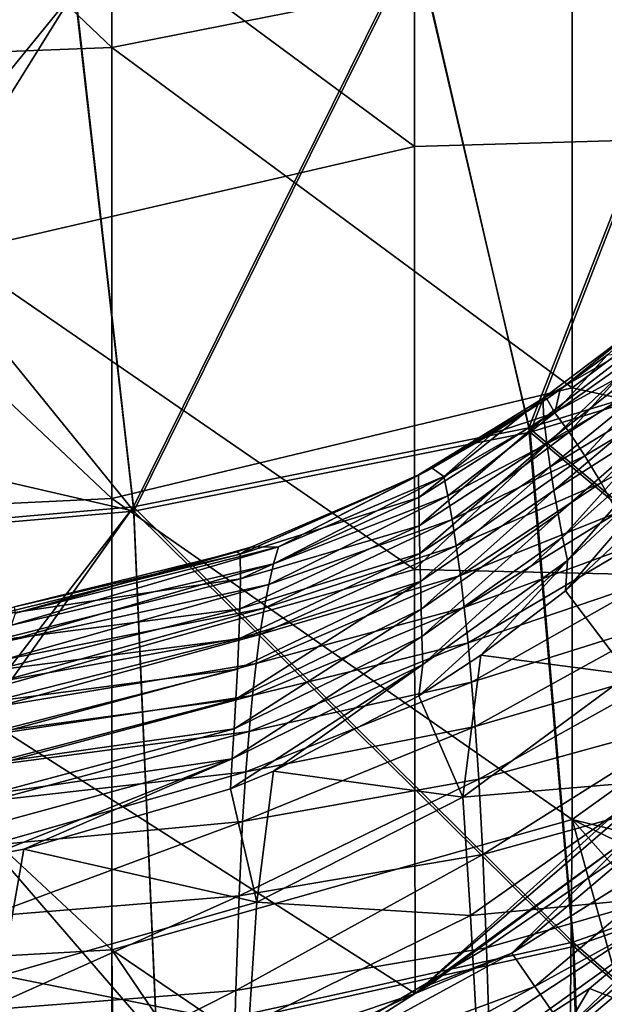
# Model space of a CAD drawing. Units: millimetres. Extents: x -186 to 175, y -432 to 92.
# Drawn here: x 13 to 38, y -365 to -322 of the extents above; entities that cross this region are included whole.
import ezdxf

# ---------------------------------------------------------------- set-up
doc = ezdxf.new("R2010")
doc.units = ezdxf.units.MM
doc.header["$LTSCALE"] = 65.185185
for name, color, linetype in [('224', 7, 'CONTINUOUS'), ('226', 7, 'CONTINUOUS'), ('252', 7, 'CONTINUOUS'), ('284', 7, 'CONTINUOUS'), ('287', 7, 'CONTINUOUS'), ('582', 7, 'CONTINUOUS'), ('595', 7, 'CONTINUOUS'), ('689', 7, 'CONTINUOUS'), ('712', 7, 'CONTINUOUS')]:
    doc.layers.add(name, color=color, linetype=linetype)

msp = doc.modelspace()

# ---------------------------------------------------------------- linework, layer by layer
at = {"layer": '224', "linetype": 'Continuous'}
for points in [[(40.321, -335.742, -152.763), (40.239, -335.003, -148.82), (35.774, -338.362, -146.51), (40.321, -335.742, -152.763)], [(35.774, -338.362, -146.51), (40.239, -335.003, -148.82), (36.52, -337.976, -142.518), (35.774, -338.362, -146.51)], [(40.239, -335.003, -148.82), (38.581, -336.466, -143.668), (36.52, -337.976, -142.518), (40.239, -335.003, -148.82)], [(35.81, -339.223, -150.739), (40.321, -335.742, -152.763), (35.774, -338.362, -146.51), (35.81, -339.223, -150.739)], [(40.568, -336.622, -156.655), (40.321, -335.742, -152.763), (35.81, -339.223, -150.739), (40.568, -336.622, -156.655)], [(35.939, -340.292, -154.911), (40.568, -336.622, -156.655), (35.81, -339.223, -150.739), (35.939, -340.292, -154.911)], [(40.841, -337.46, -160.547), (40.568, -336.622, -156.655), (35.939, -340.292, -154.911), (40.841, -337.46, -160.547)], [(36.091, -341.334, -159.087), (40.841, -337.46, -160.547), (35.939, -340.292, -154.911), (36.091, -341.334, -159.087)], [(41.119, -338.269, -164.44), (40.841, -337.46, -160.547), (36.091, -341.334, -159.087), (41.119, -338.269, -164.44)], [(35.942, -338.374, -142.211), (35.774, -338.362, -146.51), (36.52, -337.976, -142.518), (35.942, -338.374, -142.211)], [(35.774, -338.362, -146.51), (35.942, -338.374, -142.211), (30.362, -341.685, -144.21), (35.774, -338.362, -146.51)], [(30.371, -342.667, -148.735), (35.774, -338.362, -146.51), (30.362, -341.685, -144.21), (30.371, -342.667, -148.735)], [(30.362, -341.685, -144.21), (35.942, -338.374, -142.211), (30.957, -341.393, -139.837), (30.362, -341.685, -144.21)], [(35.81, -339.223, -150.739), (35.774, -338.362, -146.51), (30.371, -342.667, -148.735), (35.81, -339.223, -150.739)], [(35.942, -338.374, -142.211), (33.584, -339.892, -141.027), (30.957, -341.393, -139.837), (35.942, -338.374, -142.211)], [(36.253, -342.361, -163.268), (41.119, -338.269, -164.44), (36.091, -341.334, -159.087), (36.253, -342.361, -163.268)], [(41.414, -339.054, -168.332), (41.119, -338.269, -164.44), (36.253, -342.361, -163.268), (41.414, -339.054, -168.332)], [(30.392, -343.895, -153.197), (35.81, -339.223, -150.739), (30.371, -342.667, -148.735), (30.392, -343.895, -153.197)], [(35.939, -340.292, -154.911), (35.81, -339.223, -150.739), (30.392, -343.895, -153.197), (35.939, -340.292, -154.911)], [(36.432, -343.377, -167.452), (41.414, -339.054, -168.332), (36.253, -342.361, -163.268), (36.432, -343.377, -167.452)], [(36.627, -344.39, -171.636), (41.414, -339.054, -168.332), (36.432, -343.377, -167.452), (36.627, -344.39, -171.636)], [(41.724, -339.821, -172.224), (41.414, -339.054, -168.332), (36.627, -344.39, -171.636), (41.724, -339.821, -172.224)], [(36.839, -345.411, -175.82), (41.724, -339.821, -172.224), (36.627, -344.39, -171.636), (36.839, -345.411, -175.82)], [(42.05, -340.581, -176.113), (41.724, -339.821, -172.224), (36.839, -345.411, -175.82), (42.05, -340.581, -176.113)], [(30.418, -345.109, -157.66), (35.939, -340.292, -154.911), (30.392, -343.895, -153.197), (30.418, -345.109, -157.66)], [(36.091, -341.334, -159.087), (35.939, -340.292, -154.911), (30.418, -345.109, -157.66), (36.091, -341.334, -159.087)], [(41.706, -342.08, -180), (42.05, -340.581, -176.113), (36.755, -346.719, -180), (41.706, -342.08, -180)], [(36.755, -346.719, -180), (42.05, -340.581, -176.113), (36.839, -345.411, -175.82), (36.755, -346.719, -180)], [(30.374, -341.7, -139.591), (30.362, -341.685, -144.21), (30.957, -341.393, -139.837), (30.374, -341.7, -139.591)], [(30.445, -346.316, -162.129), (36.091, -341.334, -159.087), (30.418, -345.109, -157.66), (30.445, -346.316, -162.129)], [(36.253, -342.361, -163.268), (36.091, -341.334, -159.087), (30.445, -346.316, -162.129), (36.253, -342.361, -163.268)], [(30.371, -342.667, -148.735), (30.362, -341.685, -144.21), (22.602, -345.134, -141.799), (30.371, -342.667, -148.735)], [(30.362, -341.685, -144.21), (30.374, -341.7, -139.591), (22.602, -345.134, -141.799), (30.362, -341.685, -144.21)], [(30.374, -341.7, -139.591), (23.077, -344.83, -137.03), (22.602, -345.134, -141.799), (30.374, -341.7, -139.591)], [(30.476, -347.516, -166.6), (36.253, -342.361, -163.268), (30.445, -346.316, -162.129), (30.476, -347.516, -166.6)], [(36.432, -343.377, -167.452), (36.253, -342.361, -163.268), (30.476, -347.516, -166.6), (36.432, -343.377, -167.452)], [(22.619, -346.197, -146.643), (30.371, -342.667, -148.735), (22.602, -345.134, -141.799), (22.619, -346.197, -146.643)], [(30.392, -343.895, -153.197), (30.371, -342.667, -148.735), (22.619, -346.197, -146.643), (30.392, -343.895, -153.197)], [(30.51, -348.717, -171.071), (36.432, -343.377, -167.452), (30.476, -347.516, -166.6), (30.51, -348.717, -171.071)], [(36.627, -344.39, -171.636), (36.432, -343.377, -167.452), (30.51, -348.717, -171.071), (36.627, -344.39, -171.636)], [(30.418, -345.109, -157.66), (30.392, -343.895, -153.197), (22.588, -347.503, -151.416), (30.418, -345.109, -157.66)], [(22.588, -347.503, -151.416), (30.392, -343.895, -153.197), (22.619, -346.197, -146.643), (22.588, -347.503, -151.416)], [(30.547, -349.929, -175.538), (36.627, -344.39, -171.636), (30.51, -348.717, -171.071), (30.547, -349.929, -175.538)], [(36.839, -345.411, -175.82), (36.627, -344.39, -171.636), (30.547, -349.929, -175.538), (36.839, -345.411, -175.82)], [(22.602, -345.134, -141.799), (23.077, -344.83, -137.03), (22.467, -345.037, -136.858), (22.602, -345.134, -141.799)], [(11.816, -347.817, -139.868), (22.619, -346.197, -146.643), (22.602, -345.134, -141.799), (11.816, -347.817, -139.868)], [(11.816, -347.817, -139.868), (22.602, -345.134, -141.799), (12.793, -347.418, -134.844), (11.816, -347.817, -139.868)], [(22.602, -345.134, -141.799), (22.467, -345.037, -136.858), (12.793, -347.418, -134.844), (22.602, -345.134, -141.799)], [(30.445, -346.316, -162.129), (30.418, -345.109, -157.66), (22.543, -348.816, -156.182), (30.445, -346.316, -162.129)], [(22.543, -348.816, -156.182), (30.418, -345.109, -157.66), (22.588, -347.503, -151.416), (22.543, -348.816, -156.182)], [(33.08, -349.527, -180), (36.839, -345.411, -175.82), (30.375, -351.294, -180), (33.08, -349.527, -180)], [(30.375, -351.294, -180), (36.839, -345.411, -175.82), (30.547, -349.929, -175.538), (30.375, -351.294, -180)], [(36.755, -346.719, -180), (36.839, -345.411, -175.82), (33.08, -349.527, -180), (36.755, -346.719, -180)], [(11.816, -347.817, -139.868), (11.862, -348.892, -144.971), (22.619, -346.197, -146.643), (11.816, -347.817, -139.868)], [(11.862, -348.892, -144.971), (22.588, -347.503, -151.416), (22.619, -346.197, -146.643), (11.862, -348.892, -144.971)], [(30.476, -347.516, -166.6), (30.445, -346.316, -162.129), (22.424, -351.429, -165.722), (30.476, -347.516, -166.6)], [(22.424, -351.429, -165.722), (30.445, -346.316, -162.129), (22.49, -350.125, -160.953), (22.424, -351.429, -165.722)], [(22.49, -350.125, -160.953), (30.445, -346.316, -162.129), (22.543, -348.816, -156.182), (22.49, -350.125, -160.953)], [(11.862, -348.892, -144.971), (11.856, -350.194, -149.99), (22.588, -347.503, -151.416), (11.862, -348.892, -144.971)], [(11.856, -350.194, -149.99), (22.543, -348.816, -156.182), (22.588, -347.503, -151.416), (11.856, -350.194, -149.99)], [(30.51, -348.717, -171.071), (30.476, -347.516, -166.6), (22.347, -352.73, -170.487), (30.51, -348.717, -171.071)], [(22.347, -352.73, -170.487), (30.476, -347.516, -166.6), (22.424, -351.429, -165.722), (22.347, -352.73, -170.487)], [(11.856, -350.194, -149.99), (11.837, -351.531, -154.992), (22.543, -348.816, -156.182), (11.856, -350.194, -149.99)], [(11.837, -351.531, -154.992), (22.49, -350.125, -160.953), (22.543, -348.816, -156.182), (11.837, -351.531, -154.992)], [(30.547, -349.929, -175.538), (30.51, -348.717, -171.071), (22.258, -354.032, -175.248), (30.547, -349.929, -175.538)], [(22.258, -354.032, -175.248), (30.51, -348.717, -171.071), (22.347, -352.73, -170.487), (22.258, -354.032, -175.248)], [(11.837, -351.531, -154.992), (11.814, -352.876, -160), (22.49, -350.125, -160.953), (11.837, -351.531, -154.992)], [(11.814, -352.876, -160), (22.424, -351.429, -165.722), (22.49, -350.125, -160.953), (11.814, -352.876, -160)], [(24.063, -354.56, -180), (30.547, -349.929, -175.538), (22.183, -355.329, -180), (24.063, -354.56, -180)], [(22.183, -355.329, -180), (30.547, -349.929, -175.538), (22.258, -354.032, -175.248), (22.183, -355.329, -180)], [(30.375, -351.294, -180), (30.547, -349.929, -175.538), (24.063, -354.56, -180), (30.375, -351.294, -180)], [(11.814, -352.876, -160), (11.781, -354.224, -165.006), (22.424, -351.429, -165.722), (11.814, -352.876, -160)], [(11.781, -354.224, -165.006), (22.347, -352.73, -170.487), (22.424, -351.429, -165.722), (11.781, -354.224, -165.006)], [(11.781, -354.224, -165.006), (11.739, -355.571, -170.008), (22.347, -352.73, -170.487), (11.781, -354.224, -165.006)], [(11.739, -355.571, -170.008), (22.258, -354.032, -175.248), (22.347, -352.73, -170.487), (11.739, -355.571, -170.008)], [(11.739, -355.571, -170.008), (11.689, -356.914, -175.007), (22.258, -354.032, -175.248), (11.739, -355.571, -170.008)], [(11.689, -356.914, -175.007), (11.69, -358.239, -180), (22.258, -354.032, -175.248), (11.689, -356.914, -175.007)], [(22.258, -354.032, -175.248), (11.69, -358.239, -180), (13.197, -357.952, -180), (22.258, -354.032, -175.248)], [(22.183, -355.329, -180), (22.258, -354.032, -175.248), (13.197, -357.952, -180), (22.183, -355.329, -180)]]:
    msp.add_3dface(points, dxfattribs=at)
at = {"layer": '226', "linetype": 'Continuous'}
for points in [[(41.706, -342.08, -180), (36.755, -346.719, -180), (39.519, -350.369, -199.212), (41.706, -342.08, -180)], [(36.755, -346.719, -180), (33.08, -349.527, -180), (39.519, -350.369, -199.212), (36.755, -346.719, -180)], [(33.08, -349.527, -180), (30.375, -351.294, -180), (32.297, -355.697, -199.221), (33.08, -349.527, -180)], [(39.519, -350.369, -199.212), (33.08, -349.527, -180), (32.297, -355.697, -199.221), (39.519, -350.369, -199.212)], [(39.519, -350.369, -199.212), (32.297, -355.697, -199.221), (41.008, -354.95, -218.572), (39.519, -350.369, -199.212)], [(30.375, -351.294, -180), (24.063, -354.56, -180), (32.297, -355.697, -199.221), (30.375, -351.294, -180)], [(24.063, -354.56, -180), (22.183, -355.329, -180), (23.332, -360.254, -199.246), (24.063, -354.56, -180)], [(32.297, -355.697, -199.221), (24.063, -354.56, -180), (23.332, -360.254, -199.246), (32.297, -355.697, -199.221)], [(41.008, -354.95, -218.572), (32.297, -355.697, -199.221), (32.629, -360.844, -218.575), (41.008, -354.95, -218.572)], [(41.008, -354.95, -218.572), (32.629, -360.844, -218.575), (42.332, -359.913, -237.894), (41.008, -354.95, -218.572)], [(22.183, -355.329, -180), (13.197, -357.952, -180), (23.332, -360.254, -199.246), (22.183, -355.329, -180)], [(32.297, -355.697, -199.221), (23.332, -360.254, -199.246), (32.629, -360.844, -218.575), (32.297, -355.697, -199.221)], [(13.197, -357.952, -180), (11.69, -358.239, -180), (12.247, -363.448, -199.268), (13.197, -357.952, -180)], [(23.332, -360.254, -199.246), (13.197, -357.952, -180), (12.247, -363.448, -199.268), (23.332, -360.254, -199.246)], [(42.332, -359.913, -237.894), (32.629, -360.844, -218.575), (32.916, -366.068, -237.904), (42.332, -359.913, -237.894)], [(42.332, -359.913, -237.894), (32.916, -366.068, -237.904), (43.446, -364.768, -256.994), (42.332, -359.913, -237.894)], [(23.332, -360.254, -199.246), (12.247, -363.448, -199.268), (22.989, -365.596, -218.568), (23.332, -360.254, -199.246)], [(32.629, -360.844, -218.575), (23.332, -360.254, -199.246), (22.989, -365.596, -218.568), (32.629, -360.844, -218.575)], [(32.629, -360.844, -218.575), (22.989, -365.596, -218.568), (32.916, -366.068, -237.904), (32.629, -360.844, -218.575)], [(22.989, -365.596, -218.568), (12.247, -363.448, -199.268), (11.973, -368.555, -218.563), (22.989, -365.596, -218.568)]]:
    msp.add_3dface(points, dxfattribs=at)
at = {"layer": '252', "linetype": 'Continuous'}
for points in [[(38.581, -336.466, -143.668), (40.046, -336.336, -140.899), (36.29, -338.99, -139.282), (38.581, -336.466, -143.668)], [(40.046, -336.336, -140.899), (36.916, -339.831, -136.697), (36.29, -338.99, -139.282), (40.046, -336.336, -140.899)], [(41.08, -337.106, -138.071), (36.916, -339.831, -136.697), (40.046, -336.336, -140.899), (41.08, -337.106, -138.071)], [(36.52, -337.976, -142.518), (38.581, -336.466, -143.668), (36.29, -338.99, -139.282), (36.52, -337.976, -142.518)], [(41.08, -337.106, -138.071), (37.603, -340.858, -134.354), (36.916, -339.831, -136.697), (41.08, -337.106, -138.071)], [(42.266, -338.061, -135.549), (37.603, -340.858, -134.354), (41.08, -337.106, -138.071), (42.266, -338.061, -135.549)], [(35.942, -338.374, -142.211), (36.52, -337.976, -142.518), (36.29, -338.99, -139.282), (35.942, -338.374, -142.211)], [(42.266, -338.061, -135.549), (38.311, -342.024, -132.138), (37.603, -340.858, -134.354), (42.266, -338.061, -135.549)], [(43.523, -339.155, -133.167), (38.311, -342.024, -132.138), (42.266, -338.061, -135.549), (43.523, -339.155, -133.167)], [(33.584, -339.892, -141.027), (35.942, -338.374, -142.211), (36.29, -338.99, -139.282), (33.584, -339.892, -141.027)], [(33.584, -339.892, -141.027), (36.29, -338.99, -139.282), (31.466, -341.754, -137.518), (33.584, -339.892, -141.027)], [(36.29, -338.99, -139.282), (31.643, -342.6, -135.212), (31.466, -341.754, -137.518), (36.29, -338.99, -139.282)], [(36.916, -339.831, -136.697), (31.643, -342.6, -135.212), (36.29, -338.99, -139.282), (36.916, -339.831, -136.697)], [(43.523, -339.155, -133.167), (39.024, -343.321, -129.966), (38.311, -342.024, -132.138), (43.523, -339.155, -133.167)], [(36.916, -339.831, -136.697), (31.827, -343.623, -133.078), (31.643, -342.6, -135.212), (36.916, -339.831, -136.697)], [(37.603, -340.858, -134.354), (31.827, -343.623, -133.078), (36.916, -339.831, -136.697), (37.603, -340.858, -134.354)], [(30.957, -341.393, -139.837), (33.584, -339.892, -141.027), (31.466, -341.754, -137.518), (30.957, -341.393, -139.837)], [(37.603, -340.858, -134.354), (32.009, -344.776, -131.049), (31.827, -343.623, -133.078), (37.603, -340.858, -134.354)], [(38.311, -342.024, -132.138), (32.009, -344.776, -131.049), (37.603, -340.858, -134.354), (38.311, -342.024, -132.138)], [(30.374, -341.7, -139.591), (30.957, -341.393, -139.837), (24.271, -344.817, -135.405), (30.374, -341.7, -139.591)], [(30.957, -341.393, -139.837), (31.466, -341.754, -137.518), (24.271, -344.817, -135.405), (30.957, -341.393, -139.837)], [(23.077, -344.83, -137.03), (30.374, -341.7, -139.591), (24.271, -344.817, -135.405), (23.077, -344.83, -137.03)], [(31.643, -342.6, -135.212), (24.061, -345.552, -133.438), (31.466, -341.754, -137.518), (31.643, -342.6, -135.212)], [(31.466, -341.754, -137.518), (24.061, -345.552, -133.438), (24.271, -344.817, -135.405), (31.466, -341.754, -137.518)], [(38.311, -342.024, -132.138), (32.186, -346.054, -129.052), (32.009, -344.776, -131.049), (38.311, -342.024, -132.138)], [(39.024, -343.321, -129.966), (32.186, -346.054, -129.052), (38.311, -342.024, -132.138), (39.024, -343.321, -129.966)], [(31.827, -343.623, -133.078), (23.853, -346.45, -131.575), (31.643, -342.6, -135.212), (31.827, -343.623, -133.078)], [(31.643, -342.6, -135.212), (23.853, -346.45, -131.575), (24.061, -345.552, -133.438), (31.643, -342.6, -135.212)], [(32.009, -344.776, -131.049), (23.654, -347.473, -129.783), (31.827, -343.623, -133.078), (32.009, -344.776, -131.049)], [(31.827, -343.623, -133.078), (23.654, -347.473, -129.783), (23.853, -346.45, -131.575), (31.827, -343.623, -133.078)], [(39.024, -343.321, -129.966), (32.356, -347.455, -127.017), (32.186, -346.054, -129.052), (39.024, -343.321, -129.966)], [(39.73, -344.746, -127.752), (32.356, -347.455, -127.017), (39.024, -343.321, -129.966), (39.73, -344.746, -127.752)], [(24.061, -345.552, -133.438), (12.656, -348.223, -131.584), (24.271, -344.817, -135.405), (24.061, -345.552, -133.438)], [(24.271, -344.817, -135.405), (12.656, -348.223, -131.584), (12.837, -347.697, -133.215), (24.271, -344.817, -135.405)], [(23.077, -344.83, -137.03), (24.271, -344.817, -135.405), (12.837, -347.697, -133.215), (23.077, -344.83, -137.03)], [(22.467, -345.037, -136.858), (23.077, -344.83, -137.03), (12.837, -347.697, -133.215), (22.467, -345.037, -136.858)], [(32.186, -346.054, -129.052), (23.468, -348.617, -128.006), (32.009, -344.776, -131.049), (32.186, -346.054, -129.052)], [(32.009, -344.776, -131.049), (23.468, -348.617, -128.006), (23.654, -347.473, -129.783), (32.009, -344.776, -131.049)], [(39.73, -344.746, -127.752), (32.519, -348.993, -124.882), (32.356, -347.455, -127.017), (39.73, -344.746, -127.752)], [(40.426, -346.31, -125.419), (32.519, -348.993, -124.882), (39.73, -344.746, -127.752), (40.426, -346.31, -125.419)], [(12.793, -347.418, -134.844), (22.467, -345.037, -136.858), (12.837, -347.697, -133.215), (12.793, -347.418, -134.844)], [(23.853, -346.45, -131.575), (12.479, -348.909, -130.009), (24.061, -345.552, -133.438), (23.853, -346.45, -131.575)], [(24.061, -345.552, -133.438), (12.479, -348.909, -130.009), (12.656, -348.223, -131.584), (24.061, -345.552, -133.438)], [(32.356, -347.455, -127.017), (23.296, -349.883, -126.19), (32.186, -346.054, -129.052), (32.356, -347.455, -127.017)], [(32.186, -346.054, -129.052), (23.296, -349.883, -126.19), (23.468, -348.617, -128.006), (32.186, -346.054, -129.052)], [(23.654, -347.473, -129.783), (12.315, -349.727, -128.473), (23.853, -346.45, -131.575), (23.654, -347.473, -129.783)], [(23.853, -346.45, -131.575), (12.315, -349.727, -128.473), (12.479, -348.909, -130.009), (23.853, -346.45, -131.575)], [(40.426, -346.31, -125.419), (32.676, -350.7, -122.608), (32.519, -348.993, -124.882), (40.426, -346.31, -125.419)], [(41.122, -348.044, -122.934), (32.676, -350.7, -122.608), (40.426, -346.31, -125.419), (41.122, -348.044, -122.934)], [(23.468, -348.617, -128.006), (12.17, -350.674, -126.933), (23.654, -347.473, -129.783), (23.468, -348.617, -128.006)], [(23.654, -347.473, -129.783), (12.17, -350.674, -126.933), (12.315, -349.727, -128.473), (23.654, -347.473, -129.783)], [(32.519, -348.993, -124.882), (23.139, -351.281, -124.284), (32.356, -347.455, -127.017), (32.519, -348.993, -124.882)], [(32.356, -347.455, -127.017), (23.139, -351.281, -124.284), (23.296, -349.883, -126.19), (32.356, -347.455, -127.017)], [(41.122, -348.044, -122.934), (32.832, -352.617, -120.163), (32.676, -350.7, -122.608), (41.122, -348.044, -122.934)], [(41.829, -349.982, -120.266), (32.832, -352.617, -120.163), (41.122, -348.044, -122.934), (41.829, -349.982, -120.266)], [(23.296, -349.883, -126.19), (12.046, -351.748, -125.348), (23.468, -348.617, -128.006), (23.296, -349.883, -126.19)], [(23.468, -348.617, -128.006), (12.046, -351.748, -125.348), (12.17, -350.674, -126.933), (23.468, -348.617, -128.006)], [(32.676, -350.7, -122.608), (22.992, -352.839, -122.252), (32.519, -348.993, -124.882), (32.676, -350.7, -122.608)], [(32.519, -348.993, -124.882), (22.992, -352.839, -122.252), (23.139, -351.281, -124.284), (32.519, -348.993, -124.882)], [(23.139, -351.281, -124.284), (11.94, -352.953, -123.68), (23.296, -349.883, -126.19), (23.139, -351.281, -124.284)], [(23.296, -349.883, -126.19), (11.94, -352.953, -123.68), (12.046, -351.748, -125.348), (23.296, -349.883, -126.19)], [(41.829, -349.982, -120.266), (32.992, -354.92, -117.358), (32.832, -352.617, -120.163), (41.829, -349.982, -120.266)], [(42.567, -352.271, -117.257), (32.992, -354.92, -117.358), (41.829, -349.982, -120.266), (42.567, -352.271, -117.257)], [(32.832, -352.617, -120.163), (22.85, -354.597, -120.053), (32.676, -350.7, -122.608), (32.832, -352.617, -120.163)], [(32.676, -350.7, -122.608), (22.85, -354.597, -120.053), (22.992, -352.839, -122.252), (32.676, -350.7, -122.608)], [(22.992, -352.839, -122.252), (11.847, -354.31, -121.892), (23.139, -351.281, -124.284), (22.992, -352.839, -122.252)], [(23.139, -351.281, -124.284), (11.847, -354.31, -121.892), (11.94, -352.953, -123.68), (23.139, -351.281, -124.284)], [(42.567, -352.271, -117.257), (33.155, -358.182, -113.573), (32.992, -354.92, -117.358), (42.567, -352.271, -117.257)], [(43.339, -355.376, -113.406), (33.155, -358.182, -113.573), (42.567, -352.271, -117.257), (43.339, -355.376, -113.406)], [(32.992, -354.92, -117.358), (22.707, -356.754, -117.466), (32.832, -352.617, -120.163), (32.992, -354.92, -117.358)], [(32.832, -352.617, -120.163), (22.707, -356.754, -117.466), (22.85, -354.597, -120.053), (32.832, -352.617, -120.163)], [(22.85, -354.597, -120.053), (11.758, -355.853, -119.943), (22.992, -352.839, -122.252), (22.85, -354.597, -120.053)], [(22.992, -352.839, -122.252), (11.758, -355.853, -119.943), (11.847, -354.31, -121.892), (22.992, -352.839, -122.252)], [(22.707, -356.754, -117.466), (11.664, -357.795, -117.575), (22.85, -354.597, -120.053), (22.707, -356.754, -117.466)], [(22.85, -354.597, -120.053), (11.664, -357.795, -117.575), (11.758, -355.853, -119.943), (22.85, -354.597, -120.053)], [(33.155, -358.182, -113.573), (22.56, -359.978, -113.749), (32.992, -354.92, -117.358), (33.155, -358.182, -113.573)], [(32.992, -354.92, -117.358), (22.56, -359.978, -113.749), (22.707, -356.754, -117.466), (32.992, -354.92, -117.358)], [(43.339, -355.376, -113.406), (33.316, -362.242, -109.017), (33.155, -358.182, -113.573), (43.339, -355.376, -113.406)], [(44.112, -359.151, -108.88), (33.316, -362.242, -109.017), (43.339, -355.376, -113.406), (44.112, -359.151, -108.88)], [(22.56, -359.978, -113.749), (11.559, -360.885, -113.935), (22.707, -356.754, -117.466), (22.56, -359.978, -113.749)], [(22.707, -356.754, -117.466), (11.559, -360.885, -113.935), (11.664, -357.795, -117.575), (22.707, -356.754, -117.466)], [(33.316, -362.242, -109.017), (22.417, -364.1, -109.152), (33.155, -358.182, -113.573), (33.316, -362.242, -109.017)], [(33.155, -358.182, -113.573), (22.417, -364.1, -109.152), (22.56, -359.978, -113.749), (33.155, -358.182, -113.573)], [(44.112, -359.151, -108.88), (33.464, -366.763, -103.935), (33.316, -362.242, -109.017), (44.112, -359.151, -108.88)], [(44.845, -363.295, -103.865), (33.464, -366.763, -103.935), (44.112, -359.151, -108.88), (44.845, -363.295, -103.865)], [(22.417, -364.1, -109.152), (11.456, -364.956, -109.299), (22.56, -359.978, -113.749), (22.417, -364.1, -109.152)], [(22.56, -359.978, -113.749), (11.456, -364.956, -109.299), (11.559, -360.885, -113.935), (22.56, -359.978, -113.749)], [(33.464, -366.763, -103.935), (22.29, -368.774, -103.99), (33.316, -362.242, -109.017), (33.464, -366.763, -103.935)], [(33.316, -362.242, -109.017), (22.29, -368.774, -103.99), (22.417, -364.1, -109.152), (33.316, -362.242, -109.017)], [(44.845, -363.295, -103.865), (33.596, -371.378, -98.551), (33.464, -366.763, -103.935), (44.845, -363.295, -103.865)], [(45.513, -367.484, -98.535), (33.596, -371.378, -98.551), (44.845, -363.295, -103.865), (45.513, -367.484, -98.535)], [(22.29, -368.774, -103.99), (11.37, -369.666, -104.055), (22.417, -364.1, -109.152), (22.29, -368.774, -103.99)], [(22.417, -364.1, -109.152), (11.37, -369.666, -104.055), (11.456, -364.956, -109.299), (22.417, -364.1, -109.152)]]:
    msp.add_3dface(points, dxfattribs=at)
at = {"layer": '284', "linetype": 'Continuous'}
for points in [[(57.061, -303.473, -301), (57.061, -322.886, -301), (37.041, -319.152, -301), (57.061, -303.473, -301)], [(17.021, -303.501, -301), (17.021, -323.11, -301), (-2.999, -304.081, -301), (17.021, -303.501, -301)], [(17.021, -303.501, -301), (37.041, -319.152, -301), (17.021, -323.11, -301), (17.021, -303.501, -301)], [(-2.999, -304.081, -301), (17.021, -323.11, -301), (-2.999, -323.872, -301), (-2.999, -304.081, -301)], [(37.041, -319.152, -301), (37.041, -337.906, -301), (17.021, -323.11, -301), (37.041, -319.152, -301)], [(37.041, -319.152, -301), (57.061, -322.886, -301), (37.041, -337.906, -301), (37.041, -319.152, -301)], [(17.021, -323.11, -301), (17.021, -342.718, -301), (-2.999, -323.872, -301), (17.021, -323.11, -301)], [(17.021, -323.11, -301), (37.041, -337.906, -301), (17.021, -342.718, -301), (17.021, -323.11, -301)], [(57.061, -322.886, -301), (57.061, -342.298, -301), (37.041, -337.906, -301), (57.061, -322.886, -301)], [(-2.999, -323.872, -301), (17.021, -342.718, -301), (-2.999, -343.663, -301), (-2.999, -323.872, -301)], [(37.041, -337.906, -301), (37.041, -356.661, -301), (17.021, -342.718, -301), (37.041, -337.906, -301)], [(37.041, -337.906, -301), (57.061, -342.298, -301), (37.041, -356.661, -301), (37.041, -337.906, -301)], [(57.061, -342.298, -301), (57.462, -361.676, -301), (37.041, -356.661, -301), (57.061, -342.298, -301)], [(17.021, -342.718, -301), (17.021, -362.327, -301), (-2.999, -343.663, -301), (17.021, -342.718, -301)], [(17.021, -342.718, -301), (37.041, -356.661, -301), (17.021, -362.327, -301), (17.021, -342.718, -301)], [(-2.999, -343.663, -301), (17.021, -362.327, -301), (-2.999, -363.453, -301), (-2.999, -343.663, -301)], [(37.041, -356.661, -301), (36.875, -375.831, -301), (17.021, -362.327, -301), (37.041, -356.661, -301)], [(36.875, -375.831, -301), (37.041, -356.661, -301), (41.703, -373.415, -301), (36.875, -375.831, -301)], [(37.041, -356.661, -301), (57.462, -361.676, -301), (54.006, -364.889, -301), (37.041, -356.661, -301)], [(41.703, -373.415, -301), (37.041, -356.661, -301), (48.285, -369.339, -301), (41.703, -373.415, -301)], [(48.285, -369.339, -301), (37.041, -356.661, -301), (54.006, -364.889, -301), (48.285, -369.339, -301)], [(17.021, -362.327, -301), (17, -381.95, -301), (-2.999, -363.453, -301), (17.021, -362.327, -301)], [(17, -381.95, -301), (17.021, -362.327, -301), (17.231, -381.909, -301), (17, -381.95, -301)], [(17.021, -362.327, -301), (36.875, -375.831, -301), (28.413, -379.116, -301), (17.021, -362.327, -301)], [(17.231, -381.909, -301), (17.021, -362.327, -301), (28.413, -379.116, -301), (17.231, -381.909, -301)], [(-2.999, -363.453, -301), (17, -381.95, -301), (8.016, -383.09, -301), (-2.999, -363.453, -301)]]:
    msp.add_3dface(points, dxfattribs=at)
at = {"layer": '287', "linetype": 'Continuous'}
for points in [[(50.207, -326.828, -6), (50.207, -307.617, -6), (30.187, -309.033, -6), (50.207, -326.828, -6)], [(30.187, -327.412, -6), (30.187, -309.033, -6), (10.167, -312.621, -6), (30.187, -327.412, -6)], [(30.187, -327.412, -6), (50.207, -326.828, -6), (30.187, -309.033, -6), (30.187, -327.412, -6)], [(10.167, -332.026, -6), (30.187, -327.412, -6), (10.167, -312.621, -6), (10.167, -332.026, -6)], [(50.236, -346.246, -6), (50.207, -326.828, -6), (30.187, -345.791, -6), (50.236, -346.246, -6)], [(30.187, -345.791, -6), (50.207, -326.828, -6), (30.187, -327.412, -6), (30.187, -345.791, -6)], [(30.187, -345.791, -6), (30.187, -327.412, -6), (10.167, -332.026, -6), (30.187, -345.791, -6)], [(10.167, -351.432, -6), (30.187, -345.791, -6), (10.167, -332.026, -6), (10.167, -351.432, -6)], [(30.212, -364.233, -6), (30.187, -345.791, -6), (10.167, -351.432, -6), (30.212, -364.233, -6)], [(30.212, -364.233, -6), (50.236, -346.246, -6), (30.187, -345.791, -6), (30.212, -364.233, -6)], [(47.89, -349.019, -6), (50.236, -346.246, -6), (30.212, -364.233, -6), (47.89, -349.019, -6)], [(39.455, -357.514, -6), (47.89, -349.019, -6), (30.212, -364.233, -6), (39.455, -357.514, -6)], [(10.269, -370.95, -6), (30.212, -364.233, -6), (10.167, -351.432, -6), (10.269, -370.95, -6)], [(30.868, -363.844, -6), (39.455, -357.514, -6), (30.212, -364.233, -6), (30.868, -363.844, -6)], [(43.889, -358.938, -6), (37.808, -364.014, -6), (50.207, -368.879, -6), (43.889, -358.938, -6)], [(21.918, -368.123, -6), (30.212, -364.233, -6), (10.269, -370.95, -6), (21.918, -368.123, -6)], [(37.808, -364.014, -6), (31.108, -368.334, -6), (50.207, -368.879, -6), (37.808, -364.014, -6)]]:
    msp.add_3dface(points, dxfattribs=at)
at = {"layer": '582', "linetype": 'Continuous'}
for points in [[(44.813, -315.193, 27.843), (30.243, -318.495, 27.985), (35.216, -339.83, 26.489), (44.813, -315.193, 27.843)], [(51.975, -334.721, 26.388), (44.813, -315.193, 27.843), (35.216, -339.83, 26.489), (51.975, -334.721, 26.388)], [(30.243, -318.495, 27.985), (15.437, -320.809, 28.05), (17.988, -343.267, 26.522), (30.243, -318.495, 27.985)], [(35.216, -339.83, 26.489), (30.243, -318.495, 27.985), (17.988, -343.267, 26.522), (35.216, -339.83, 26.489)], [(15.437, -320.809, 28.05), (0.5, -321.739, 28.062), (17.988, -343.267, 26.522), (15.437, -320.809, 28.05)], [(0.5, -321.739, 28.062), (0.5, -339.234, 26.907), (17.988, -343.267, 26.522), (0.5, -321.739, 28.062)], [(51.975, -334.721, 26.388), (35.216, -339.83, 26.489), (54.62, -356.042, 24.705), (51.975, -334.721, 26.388)], [(17.988, -343.267, 26.522), (0.5, -339.234, 26.907), (0.5, -344.782, 26.506), (17.988, -343.267, 26.522)], [(35.216, -339.83, 26.489), (17.988, -343.267, 26.522), (37.126, -362.182, 24.713), (35.216, -339.83, 26.489)], [(54.62, -356.042, 24.705), (35.216, -339.83, 26.489), (37.126, -362.182, 24.713), (54.62, -356.042, 24.705)], [(17.988, -343.267, 26.522), (0.5, -344.782, 26.506), (18.987, -366.188, 24.692), (17.988, -343.267, 26.522)], [(37.126, -362.182, 24.713), (17.988, -343.267, 26.522), (18.987, -366.188, 24.692), (37.126, -362.182, 24.713)], [(0.5, -344.782, 26.506), (0.5, -366.09, 24.808), (18.987, -366.188, 24.692), (0.5, -344.782, 26.506)], [(54.62, -356.042, 24.705), (37.126, -362.182, 24.713), (55.744, -378.253, 22.736), (54.62, -356.042, 24.705)], [(37.126, -362.182, 24.713), (18.987, -366.188, 24.692), (37.964, -384.965, 22.642), (37.126, -362.182, 24.713)], [(55.744, -378.253, 22.736), (37.126, -362.182, 24.713), (37.964, -384.965, 22.642), (55.744, -378.253, 22.736)]]:
    msp.add_3dface(points, dxfattribs=at)
at = {"layer": '595', "linetype": 'Continuous'}
for points in [[(30.228, -318.296, 23.99), (44.788, -314.987, 23.847), (35.165, -339.639, 22.492), (30.228, -318.296, 23.99)], [(35.165, -339.639, 22.492), (44.788, -314.987, 23.847), (51.896, -334.528, 22.392), (35.165, -339.639, 22.492)], [(15.43, -320.614, 24.055), (30.228, -318.296, 23.99), (17.963, -343.076, 22.526), (15.43, -320.614, 24.055)], [(17.963, -343.076, 22.526), (30.228, -318.296, 23.99), (35.165, -339.639, 22.492), (17.963, -343.076, 22.526)], [(0.5, -321.542, 24.067), (15.43, -320.614, 24.055), (0.5, -338.96, 22.917), (0.5, -321.542, 24.067)], [(0.5, -338.96, 22.917), (15.43, -320.614, 24.055), (0.5, -344.594, 22.509), (0.5, -338.96, 22.917)], [(0.5, -344.594, 22.509), (15.43, -320.614, 24.055), (17.963, -343.076, 22.526), (0.5, -344.594, 22.509)], [(35.165, -339.639, 22.492), (51.896, -334.528, 22.392), (54.536, -355.85, 20.708), (35.165, -339.639, 22.492)], [(17.963, -343.076, 22.526), (35.165, -339.639, 22.492), (37.072, -361.993, 20.715), (17.963, -343.076, 22.526)], [(37.072, -361.993, 20.715), (35.165, -339.639, 22.492), (54.536, -355.85, 20.708), (37.072, -361.993, 20.715)], [(0.5, -344.594, 22.509), (17.963, -343.076, 22.526), (0.5, -365.74, 20.823), (0.5, -344.594, 22.509)], [(0.5, -365.74, 20.823), (17.963, -343.076, 22.526), (0.5, -367.802, 20.646), (0.5, -365.74, 20.823)], [(0.5, -367.802, 20.646), (17.963, -343.076, 22.526), (18.961, -366, 20.693), (0.5, -367.802, 20.646)], [(18.961, -366, 20.693), (17.963, -343.076, 22.526), (37.072, -361.993, 20.715), (18.961, -366, 20.693)], [(37.072, -361.993, 20.715), (54.536, -355.85, 20.708), (55.564, -378.106, 18.736), (37.072, -361.993, 20.715)], [(18.961, -366, 20.693), (37.072, -361.993, 20.715), (37.843, -384.798, 18.642), (18.961, -366, 20.693)], [(37.843, -384.798, 18.642), (37.072, -361.993, 20.715), (55.564, -378.106, 18.736), (37.843, -384.798, 18.642)]]:
    msp.add_3dface(points, dxfattribs=at)
at = {"layer": '689', "linetype": 'Continuous'}
for points in [[(43.716, -354.63, -2.573), (39.455, -357.514, -6), (34.419, -362.478, -2.575), (43.716, -354.63, -2.573)], [(43.716, -354.63, -2.573), (34.419, -362.478, -2.575), (44.954, -355.875, 0.482), (43.716, -354.63, -2.573)], [(34.419, -362.478, -2.575), (35.42, -363.921, 0.48), (44.954, -355.875, 0.482), (34.419, -362.478, -2.575)], [(35.42, -363.921, 0.48), (46.765, -357.696, 2.895), (44.954, -355.875, 0.482), (35.42, -363.921, 0.48)], [(39.455, -357.514, -6), (30.868, -363.844, -6), (34.419, -362.478, -2.575), (39.455, -357.514, -6)], [(36.885, -366.03, 2.893), (46.765, -357.696, 2.895), (35.42, -363.921, 0.48), (36.885, -366.03, 2.893)], [(36.885, -366.03, 2.893), (48.991, -359.936, 4.459), (46.765, -357.696, 2.895), (36.885, -366.03, 2.893)], [(38.688, -368.623, 4.456), (48.991, -359.936, 4.459), (36.885, -366.03, 2.893), (38.688, -368.623, 4.456)], [(34.419, -362.478, -2.575), (30.212, -364.233, -6), (24.043, -368.143, -2.586), (34.419, -362.478, -2.575)], [(34.419, -362.478, -2.575), (24.043, -368.143, -2.586), (35.42, -363.921, 0.48), (34.419, -362.478, -2.575)], [(30.868, -363.844, -6), (30.212, -364.233, -6), (34.419, -362.478, -2.575), (30.868, -363.844, -6)], [(30.212, -364.233, -6), (21.918, -368.123, -6), (24.043, -368.143, -2.586), (30.212, -364.233, -6)], [(24.043, -368.143, -2.586), (24.704, -369.77, 0.469), (35.42, -363.921, 0.48), (24.043, -368.143, -2.586)], [(24.704, -369.77, 0.469), (36.885, -366.03, 2.893), (35.42, -363.921, 0.48), (24.704, -369.77, 0.469)]]:
    msp.add_3dface(points, dxfattribs=at)
at = {"layer": '712', "linetype": 'Continuous'}
for points in [[(36.741, -365.816, -3.283), (43.889, -358.938, -6), (46.583, -357.514, -3.28), (36.741, -365.816, -3.283)], [(36.741, -365.816, -3.283), (46.583, -357.514, -3.28), (37.735, -367.247, -1.025), (36.741, -365.816, -3.283)], [(37.735, -367.247, -1.025), (46.583, -357.514, -3.28), (47.811, -358.749, -1.022), (37.735, -367.247, -1.025)], [(37.808, -364.014, -6), (43.889, -358.938, -6), (36.741, -365.816, -3.283), (37.808, -364.014, -6)], [(37.735, -367.247, -1.025), (47.811, -358.749, -1.022), (39.117, -369.237, 0.477), (37.735, -367.247, -1.025)], [(31.108, -368.334, -6), (37.808, -364.014, -6), (36.741, -365.816, -3.283), (31.108, -368.334, -6)]]:
    msp.add_3dface(points, dxfattribs=at)

doc.saveas('drawing.dxf')
